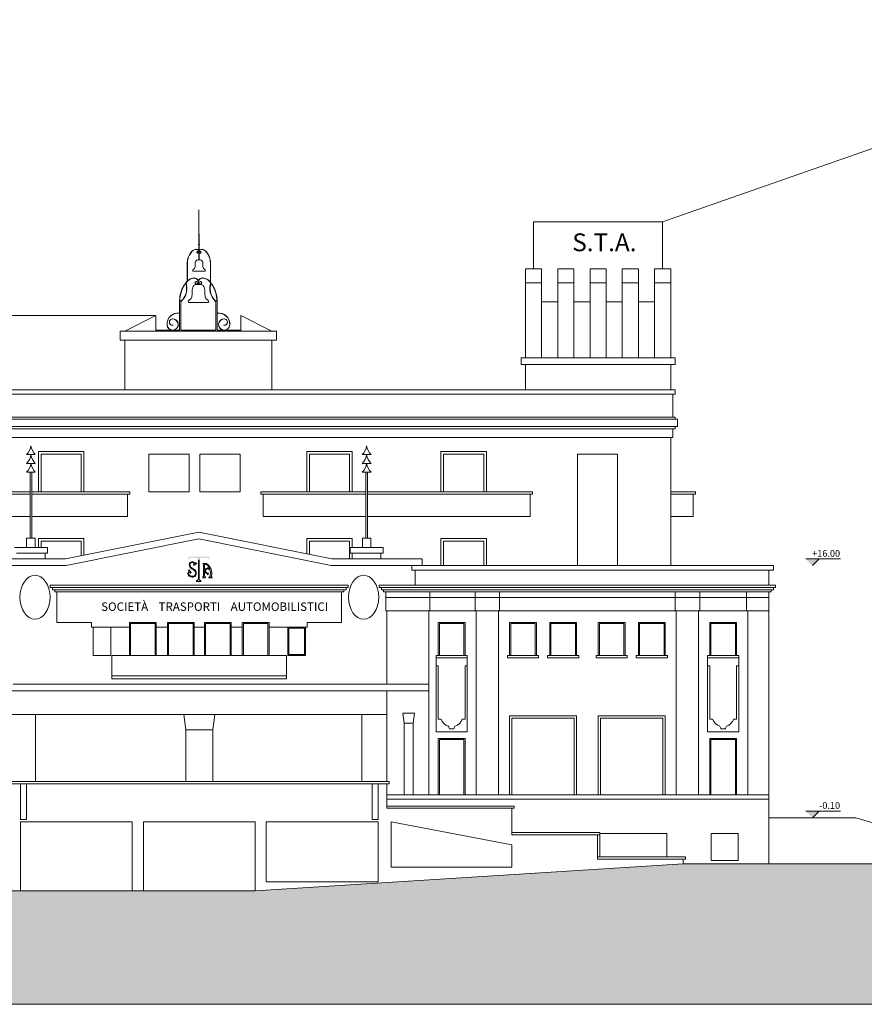
# Model space of a CAD drawing. Units: millimetres. Extents: x -40 to 197, y -92 to 885.
# Drawn here: x 55 to 93, y 73 to 117 of the extents above; entities that cross this region are included whole.
import ezdxf

# ---------------------------------------------------------------- set-up
doc = ezdxf.new("R2010")
doc.units = ezdxf.units.MM
for name, color, linetype, lineweight in [('0.09', 15, 'Continuous', 9), ('0.13', 24, 'Continuous', 13), ('0.18', 236, 'Continuous', 18), ('0.25', 248, 'Continuous', 25), ('0.3', 250, 'Continuous', 20), ('11', 250, 'Continuous', 15), ('14', 29, 'Continuous', 13), ('15', 2, 'Continuous', 9), ('r16', 250, 'Continuous', 9)]:
    doc.layers.add(name, color=color, linetype=linetype, lineweight=lineweight)
doc.styles.get("Standard").update_dxf_attribs({"font": 'arial.ttf'})

msp = doc.modelspace()

# ---------------------------------------------------------------- hatches: boundary and pattern name
at = {"layer": '0.3', "lineweight": 5}
h = msp.add_hatch(color=251, dxfattribs=at)
h.dxf.hatch_style = 1
h.paths.add_polyline_path([(121.017, 73.202), (121.017, 79.499), (84.948, 79.499), (65.765, 78.285), (12.469, 78.285), (12.469, 73.202)])
at = {"layer": 'r16', "lineweight": 5, "ltscale": 0.5}
h = msp.add_hatch(color=253, dxfattribs=at)
h.paths.add_polyline_path([(62.779, 93.251), (62.748, 93.119), (62.782, 93.119, -0.353368), (62.862, 93.217), (63.141, 93.217, -0.354605), (63.221, 93.118), (63.221, 92.279, -0.354605), (63.141, 92.181), (63.141, 92.147), (63.335, 92.147), (63.335, 92.181, -0.354605), (63.255, 92.279), (63.255, 93.118, -0.354605), (63.335, 93.217), (63.614, 93.217, -0.353368), (63.694, 93.119), (63.728, 93.119), (63.696, 93.251)])
h.paths.add_polyline_path([(63.587, 92.911, -0.150291), (63.737, 92.709, 1.26712), (63.594, 92.501, -0.427799), (63.623, 92.452), (63.637, 92.443), (63.677, 92.509), (63.664, 92.517, -0.202798), (63.612, 92.521, -1.282968), (63.712, 92.686, -0.238191), (63.729, 92.359, -0.180677), (63.695, 92.336), (63.695, 92.312), (63.831, 92.312), (63.831, 92.336, -0.127948), (63.796, 92.364, 0.197247), (63.775, 92.725, 0.107519), (63.657, 92.892), (63.587, 92.955), (63.424, 92.955, 0.181453), (63.452, 92.914, 0.020118), (63.457, 92.911), (63.457, 92.406, -0.327226), (63.407, 92.336), (63.407, 92.312), (63.542, 92.312), (63.542, 92.336, -0.260155), (63.491, 92.405), (63.491, 92.911)])
h.paths.add_polyline_path([(62.995, 92.886), (63.013, 92.858), (63.146, 92.943), (63.127, 92.972, -0.43296), (63.041, 92.994, 0.559506), (62.811, 92.936, 0.354831), (62.99, 92.674, -0.193408), (63.091, 92.55, -0.217072), (63.063, 92.415, -0.239236), (62.949, 92.375, -0.124868), (62.834, 92.416, -0.318712), (62.787, 92.533, -0.514247), (62.866, 92.52), (62.895, 92.539), (62.809, 92.671), (62.78, 92.653, -0.337304), (62.773, 92.564, 0.040125), (62.763, 92.548, 0.375575), (62.815, 92.387, 0.12409), (62.945, 92.341, 0.241795), (63.089, 92.394, 0.221584), (63.123, 92.559, 0.198882), (63.003, 92.706, -0.354252), (62.844, 92.93, -0.478233), (62.999, 92.984, -0.60755)], flags=17)
at = {"layer": 'r16', "lineweight": 5}
for points in [[(90.736, 92.855), (91.037, 93.155), (90.436, 93.155)], [(90.736, 81.56), (91.037, 81.861), (90.436, 81.861)]]:
    msp.add_hatch(color=7, dxfattribs=at).paths.add_polyline_path(points)

# ---------------------------------------------------------------- linework, layer by layer
at = {"layer": '0.09', "color": 7, "lineweight": 5, "ltscale": 0.5}
for p, q in [((78.241, 108.258), (84.025, 108.258)), ((78.241, 106.143), (78.241, 108.258)), ((84.025, 106.143), (84.025, 108.258)), ((77.88, 106.143), (77.88, 102.161)), ((78.603, 106.143), (77.88, 106.143)), ((78.603, 106.143), (78.603, 102.161)), ((79.326, 106.143), (79.326, 102.161)), ((80.049, 106.143), (79.326, 106.143)), ((80.049, 106.143), (80.049, 102.161)), ((80.772, 106.143), (80.772, 102.161)), ((81.494, 106.143), (80.772, 106.143)), ((81.494, 106.143), (81.494, 102.161)), ((82.217, 106.143), (82.217, 102.161)), ((82.94, 106.143), (82.217, 106.143)), ((82.94, 106.143), (82.94, 102.161)), ((84.386, 106.143), (83.663, 106.143)), ((83.663, 106.143), (83.663, 102.161)), ((84.386, 106.143), (84.386, 102.161)), ((79.326, 104.675), (78.603, 104.675)), ((80.772, 104.675), (80.049, 104.675)), ((82.217, 104.675), (81.494, 104.675)), ((83.663, 104.675), (82.94, 104.675)), ((84.386, 104.905), (84.386, 102.161)), ((84.386, 104.34), (84.386, 102.161)), ((61.321, 104.059), (48.361, 104.059)), ((59.922, 103.36), (61.321, 104.059)), ((61.321, 103.36), (61.321, 104.059)), ((65.119, 103.36), (65.119, 104.059)), ((66.519, 103.36), (65.119, 104.059)), ((59.722, 102.96), (59.722, 103.36)), ((66.718, 102.96), (66.718, 103.36)), ((59.922, 100.729), (59.922, 102.96)), ((66.519, 100.729), (66.519, 102.96)), ((84.386, 102.161), (77.68, 102.161)), ((77.68, 102.161), (77.68, 101.861)), ((84.586, 102.161), (77.68, 102.161)), ((84.586, 101.861), (84.586, 102.161)), ((77.88, 101.861), (77.68, 101.861)), ((77.88, 101.861), (77.88, 100.729)), ((84.386, 101.861), (84.386, 100.729)), ((84.586, 101.861), (84.386, 101.861)), ((61.221, 100.529), (84.486, 100.529)), ((55.676, 94.08), (55.676, 97.037)), ((55.676, 94.08), (55.676, 97.037)), ((55.676, 94.08), (55.676, 97.037)), ((55.756, 94.08), (55.756, 97.037)), ((56.173, 93.669), (56.173, 93.955)), ((56.173, 93.955), (57.073, 93.955)), ((57.073, 93.955), (57.972, 93.955)), ((57.972, 93.296), (57.972, 93.955)), ((68.198, 93.357), (68.198, 93.955)), ((68.198, 93.955), (69.098, 93.955)), ((69.098, 93.955), (69.997, 93.955)), ((69.997, 93.155), (69.997, 93.955)), ((74.211, 92.855), (74.211, 93.955)), ((74.211, 93.955), (75.111, 93.955)), ((75.111, 93.955), (76.01, 93.955)), ((76.01, 92.855), (76.01, 93.955))]:
    msp.add_line(p, q, dxfattribs=at)
at = {"layer": '0.09', "color": 7, "lineweight": 5}
for p, q in [((41.654, 100.729), (61.421, 100.729)), ((61.421, 100.729), (84.586, 100.729)), ((84.586, 100.729), (84.586, 100.529)), ((84.486, 100.529), (84.586, 100.529)), ((84.488, 99.509), (84.488, 100.529)), ((84.688, 99.409), (84.688, 99.086)), ((84.488, 98.986), (84.488, 98.588)), ((84.588, 99.086), (84.688, 99.086)), ((84.388, 98.588), (84.388, 95.054)), ((84.388, 98.588), (84.488, 98.588)), ((56.173, 96.153), (56.173, 97.853)), ((56.173, 97.853), (57.073, 97.853)), ((57.073, 97.853), (57.972, 97.853)), ((57.972, 96.153), (57.972, 97.853)), ((68.198, 96.153), (68.198, 97.853)), ((68.198, 97.853), (69.098, 97.853)), ((69.098, 97.853), (69.997, 97.853)), ((69.997, 96.153), (69.997, 97.853)), ((74.211, 96.153), (74.211, 97.853)), ((74.211, 97.853), (75.111, 97.853)), ((75.111, 97.853), (76.01, 97.853)), ((76.01, 96.153), (76.01, 97.853)), ((47.983, 96.153), (55.676, 96.153)), ((55.756, 96.153), (60.148, 96.153)), ((60.048, 96.053), (60.048, 95.054)), ((60.048, 96.053), (60.148, 96.053)), ((60.148, 96.153), (60.148, 96.053)), ((66.021, 96.153), (70.719, 96.153)), ((66.021, 96.153), (66.021, 96.053)), ((66.021, 96.053), (66.121, 96.053)), ((66.121, 96.053), (66.121, 95.054)), ((70.799, 96.153), (78.186, 96.153)), ((78.086, 96.053), (78.086, 95.054)), ((78.086, 96.053), (78.186, 96.053)), ((78.186, 96.153), (78.186, 96.053)), ((85.492, 96.153), (84.388, 96.153)), ((85.387, 96.053), (85.387, 95.054)), ((85.49, 96.053), (85.387, 96.053)), ((85.492, 96.153), (85.492, 96.053)), ((85.492, 96.153), (85.492, 96.053)), ((48.083, 95.054), (55.676, 95.054)), ((55.756, 95.054), (60.048, 95.054)), ((66.121, 95.054), (70.719, 95.054)), ((70.799, 95.054), (78.086, 95.054)), ((84.388, 95.054), (84.388, 92.855)), ((85.387, 95.054), (84.388, 95.054)), ((88.787, 81.56), (92.685, 81.56))]:
    msp.add_line(p, q, dxfattribs=at)
at = {"layer": '0.09', "color": 7, "lineweight": 5, "ltscale": 0.5}
for points in [[(66.718, 103.36), (59.722, 103.36)], [(59.922, 102.96), (59.722, 102.96)], [(66.519, 102.96), (59.922, 102.96)], [(66.718, 102.96), (66.519, 102.96)]]:
    msp.add_lwpolyline(points, dxfattribs=at)
at = {"layer": '0.09', "color": 7, "lineweight": 5}
for points in [[(84.488, 99.509), (84.588, 99.509), (84.588, 99.409)], [(84.488, 98.986), (84.588, 98.986), (84.588, 99.086)], [(93.438, 81.335), (93.438, 81.335), (92.685, 81.56), (88.787, 81.56)]]:
    msp.add_lwpolyline(points, dxfattribs=at)
for points in [[(62.805, 97.853), (61.005, 97.853), (61.005, 96.153), (62.805, 96.153)], [(65.088, 97.852), (63.289, 97.852), (63.289, 96.153), (65.088, 96.153)]]:
    msp.add_lwpolyline(points, close=True, dxfattribs=at)
at = {"layer": '0.09', "color": 7, "lineweight": 5, "ltscale": 0.5}
msp.add_lwpolyline([(82.005, 97.853), (80.206, 97.853), (80.206, 92.855), (82.005, 92.855)], close=True, dxfattribs=at)
at = {"layer": '0.13', "color": 7, "lineweight": 5, "ltscale": 0.5}
for p, q in [((62.971, 106.052), (63.528, 106.052)), ((78.603, 105.521), (77.88, 105.521)), ((80.049, 105.521), (79.326, 105.521)), ((81.494, 105.521), (80.772, 105.521)), ((82.94, 105.521), (82.217, 105.521)), ((84.386, 105.521), (83.663, 105.521)), ((62.779, 104.649), (63.673, 104.649)), ((61.321, 103.4), (62.379, 103.4)), ((62.441, 103.4), (63.999, 103.4)), ((64.061, 103.4), (65.119, 103.4)), ((84.386, 101.861), (77.88, 101.861)), ((41.754, 100.529), (61.221, 100.529)), ((41.756, 99.509), (84.488, 99.509)), ((41.656, 99.086), (84.588, 99.086)), ((41.756, 98.986), (84.488, 98.986)), ((41.856, 98.588), (84.488, 98.588)), ((56.053, 96.153), (56.053, 97.973)), ((58.091, 97.973), (56.053, 97.973)), ((58.091, 96.153), (58.091, 97.973)), ((68.078, 96.153), (68.078, 97.973)), ((70.116, 97.973), (68.078, 97.973)), ((70.116, 96.153), (70.116, 97.973)), ((74.091, 96.153), (74.091, 97.973)), ((76.129, 97.973), (74.091, 97.973)), ((76.129, 96.153), (76.129, 97.973)), ((70.719, 94.08), (70.719, 97.037)), ((70.799, 94.08), (70.799, 97.037)), ((70.799, 94.08), (70.799, 97.037)), ((70.799, 94.08), (70.799, 97.037)), ((85.387, 96.053), (84.388, 96.053)), ((85.387, 96.053), (84.388, 96.053)), ((56.053, 93.669), (56.053, 94.074)), ((58.091, 94.074), (56.053, 94.074)), ((57.301, 92.855), (63.238, 94.049)), ((58.091, 93.319), (58.091, 94.074)), ((69.175, 92.855), (63.238, 94.049)), ((68.078, 93.381), (68.078, 94.074)), ((70.116, 94.074), (68.078, 94.074)), ((70.116, 93.669), (70.116, 94.074)), ((74.091, 92.855), (74.091, 94.074)), ((76.129, 94.074), (74.091, 94.074)), ((76.129, 92.855), (76.129, 94.074)), ((55.074, 93.419), (56.358, 93.419)), ((70.117, 93.419), (71.401, 93.419)), ((53.683, 92.855), (57.301, 92.855)), ((72.792, 92.855), (69.175, 92.855)), ((72.942, 92.652), (88.787, 92.652)), ((56.583, 91.873), (69.841, 91.873)), ((56.683, 91.773), (69.741, 91.773)), ((71.322, 91.873), (88.787, 91.873)), ((71.322, 91.873), (88.987, 91.873)), ((71.422, 91.773), (88.887, 91.773)), ((71.422, 91.773), (88.887, 91.773)), ((71.622, 91.423), (88.787, 91.423)), ((73.592, 91.673), (73.592, 90.824)), ((75.62, 91.673), (75.62, 90.824)), ((76.719, 91.673), (76.719, 90.824)), ((84.587, 91.673), (84.587, 90.824)), ((85.687, 91.673), (85.687, 90.824)), ((87.786, 91.673), (87.786, 90.824)), ((87.786, 90.824), (71.672, 90.824)), ((73.542, 90.824), (73.542, 85.723)), ((76.719, 90.824), (75.62, 90.824)), ((75.67, 90.824), (75.67, 82.593)), ((76.669, 90.824), (76.669, 82.593)), ((85.687, 90.824), (84.587, 90.824)), ((84.637, 90.824), (84.637, 82.593)), ((85.637, 90.824), (85.637, 82.593)), ((88.787, 90.824), (87.786, 90.824)), ((87.836, 90.824), (87.836, 82.593)), ((73.871, 88.727), (73.871, 85.413)), ((75.27, 88.727), (75.27, 85.413)), ((86.036, 88.727), (86.036, 85.413)), ((87.436, 88.727), (87.436, 85.413)), ((73.871, 88.365), (73.971, 88.365)), ((73.971, 88.365), (73.971, 85.976)), ((75.17, 88.365), (75.17, 85.976)), ((75.17, 88.365), (75.27, 88.365)), ((86.036, 88.365), (86.136, 88.365)), ((86.036, 88.365), (86.136, 88.365)), ((86.136, 88.365), (86.136, 85.976)), ((87.336, 88.365), (87.336, 85.976)), ((87.336, 88.365), (87.436, 88.365)), ((87.336, 88.365), (87.436, 88.365)), ((73.542, 87.402), (73.542, 82.593)), ((70.548, 86.18), (70.548, 83.183)), ((72.379, 86.242), (72.903, 86.242)), ((72.379, 86.242), (72.442, 85.792)), ((72.903, 86.242), (72.842, 85.792)), ((72.442, 85.792), (72.442, 82.593)), ((72.442, 85.792), (72.842, 85.792)), ((72.842, 85.792), (72.842, 82.593)), ((73.971, 85.976), (74.094, 85.976)), ((75.046, 85.976), (75.17, 85.976)), ((86.136, 85.976), (86.26, 85.976)), ((87.212, 85.976), (87.336, 85.976)), ((62.662, 85.492), (63.862, 85.492)), ((73.871, 85.413), (75.27, 85.413)), ((74.469, 85.543), (74.67, 85.543)), ((86.036, 85.413), (87.436, 85.413)), ((86.635, 85.543), (86.836, 85.543)), ((54.852, 83.083), (71.672, 83.083)), ((88.787, 82.593), (71.672, 82.593)), ((88.787, 82.394), (71.672, 82.394)), ((71.672, 81.983), (71.672, 82.083)), ((77.269, 81.983), (71.672, 81.983)), ((77.269, 80.798), (77.269, 80.898)), ((77.269, 80.798), (81.108, 80.798)), ((81.108, 79.709), (81.108, 79.809)), ((81.108, 79.709), (84.948, 79.709))]:
    msp.add_line(p, q, dxfattribs=at)
at = {"layer": '0.13', "color": 7, "lineweight": 5}
for p, q in [((41.555, 99.409), (84.688, 99.409)), ((48.083, 96.053), (55.676, 96.053)), ((55.756, 96.053), (60.048, 96.053)), ((66.121, 96.053), (70.719, 96.053)), ((70.799, 96.053), (78.086, 96.053))]:
    msp.add_line(p, q, dxfattribs=at)
at = {"layer": '0.13', "color": 7, "lineweight": 5, "ltscale": 0.5}
for points in [[(62.722, 106.391, -0.073906), (62.755, 106.615, -0.102419), (62.885, 106.875, -0.024786), (62.897, 106.891, -0.024786)], [(62.73, 106.391, -0.073951), (62.763, 106.613, -0.102537), (62.891, 106.871, -0.019743), (62.9, 106.883, -0.019743)], [(63.083, 107.022, -0.312191), (63.235, 106.97, -0.189029), (63.242, 106.892, -0.26339), (63.2, 106.849, -0.299905), (63.157, 106.87, -0.33809), (63.161, 106.919, -0.693293), (63.21, 106.908, -0.534969)], [(63.11, 107.021, -0.254509), (63.228, 106.967, -0.188444), (63.235, 106.894, -0.260675), (63.198, 106.856, -0.296379), (63.163, 106.874, -0.339795), (63.167, 106.914, -0.535694), (63.21, 106.908, -1.009024)], [(63.408, 107.022, 0.312191), (63.257, 106.97, 0.189029), (63.249, 106.892, 0.26339), (63.292, 106.849, 0.299905), (63.335, 106.87, 0.33809), (63.33, 106.919, 0.693293), (63.282, 106.908, 0.534969)], [(63.428, 107.01, 0.346254), (63.263, 106.967, 0.188444), (63.257, 106.894, 0.260675), (63.293, 106.856, 0.296379), (63.328, 106.874, 0.339795), (63.325, 106.914, 0.535694), (63.282, 106.908, 1.009024)], [(63.758, 106.353, 0.09418), (63.729, 106.613, 0.102537), (63.6, 106.871, 0.019743), (63.591, 106.883, 0.019743)], [(63.769, 106.354, 0.08335), (63.736, 106.615, 0.102419), (63.606, 106.875, 0.024786), (63.594, 106.891, 0.024786)], [(63.249, 106.548, 0.100584), (63.153, 106.54, 0.215631), (63.093, 106.479, 0.070125), (63.075, 106.4, -0.00347), (63.075, 106.31, -0.113652), (63.06, 106.204, -0.200873), (63.009, 106.131, -0.011223), (62.971, 106.098, 0.308785), (62.971, 106.052)], [(63.249, 106.548, -0.100584), (63.346, 106.54, -0.215631), (63.406, 106.479, -0.070125), (63.423, 106.4, 0.00347), (63.423, 106.31, 0.113652), (63.439, 106.204, 0.200873), (63.49, 106.131, 0.011223), (63.528, 106.098, -0.308785), (63.528, 106.052)], [(62.379, 104.737, -0.070846), (62.432, 105.081, -0.102419), (62.641, 105.499, -0.024786), (62.661, 105.524, -0.024786)], [(62.391, 104.722, -0.073951), (62.444, 105.078, -0.102537), (62.651, 105.492, -0.019743), (62.666, 105.511, -0.019743)], [(62.391, 104.722, 0.464782), (62.449, 104.715, 0.08561), (62.574, 104.858, 0.105928), (62.683, 105.125, 0.088953), (62.666, 105.511, 0.139249)], [(62.486, 104.729, 0.070632), (62.584, 104.852, 0.105805), (62.695, 105.123, 0.085944), (62.678, 105.522)], [(63.226, 105.446, 0.100584), (63.071, 105.433, 0.215631), (62.974, 105.334, 0.070125), (62.946, 105.209, -0.00347), (62.946, 105.064, -0.113652), (62.921, 104.893, -0.200873), (62.84, 104.775, -0.011223), (62.779, 104.723, 0.308785), (62.779, 104.649)], [(62.959, 105.736, -0.312191), (63.202, 105.652, -0.189029), (63.214, 105.527, -0.26339), (63.146, 105.457, -0.299905), (63.077, 105.492, -0.33809), (63.084, 105.57, -0.693293), (63.162, 105.552, -0.534969)], [(63.003, 105.734, -0.254509), (63.192, 105.646, -0.188444), (63.203, 105.53, -0.260675), (63.144, 105.469, -0.296379), (63.088, 105.498, -0.339795), (63.093, 105.562, -0.535694), (63.162, 105.552, -1.009024)], [(63.482, 105.736, 0.312191), (63.238, 105.652, 0.189029), (63.226, 105.527, 0.26339), (63.294, 105.457, 0.299905), (63.363, 105.492, 0.33809), (63.356, 105.57, 0.693293), (63.278, 105.552, 0.534969)], [(63.226, 105.446, -0.100584), (63.381, 105.433, -0.215631), (63.478, 105.334, -0.070125), (63.506, 105.209, 0.00347), (63.506, 105.064, 0.113652), (63.531, 104.893, 0.200873), (63.612, 104.775, 0.011223), (63.673, 104.723, -0.308785), (63.673, 104.649)], [(63.513, 105.716, 0.346254), (63.248, 105.646, 0.188444), (63.238, 105.53, 0.260675), (63.297, 105.469, 0.296379), (63.353, 105.498, 0.339795), (63.347, 105.562, 0.535694), (63.278, 105.552, 1.009024)], [(63.955, 104.729, -0.070632), (63.856, 104.852, -0.105805), (63.745, 105.123, -0.087653), (63.764, 105.527)], [(64.049, 104.722, -0.464782), (63.991, 104.715, -0.08561), (63.867, 104.858, -0.105928), (63.757, 105.125, -0.088953), (63.775, 105.511, -0.139249)], [(64.049, 104.722, 0.073951), (63.996, 105.078, 0.102537), (63.79, 105.492, 0.019743), (63.775, 105.511, 0.019743)], [(64.061, 104.737, 0.070846), (64.008, 105.081, 0.102419), (63.799, 105.499, 0.024786), (63.78, 105.524, 0.024786)], [(62.441, 104.625, -0.192736), (62.486, 104.729)], [(63.999, 104.625, 0.192736), (63.955, 104.729)]]:
    msp.add_lwpolyline(points, format="xyb", dxfattribs=at)
for points in [[(62.722, 105.602), (62.722, 106.391)], [(62.73, 105.61), (62.73, 106.391)], [(63.758, 105.555), (63.758, 106.353)], [(63.769, 105.54), (63.769, 106.354)], [(62.379, 104.282), (62.379, 104.722)], [(62.441, 103.4), (62.441, 104.625)], [(63.999, 103.4), (63.999, 104.625)], [(64.061, 103.4), (64.061, 104.722)], [(62.379, 103.4), (62.379, 104.27)], [(55.716, 97.432), (55.52, 97.432), (55.52, 97.432)], [(55.716, 97.432), (55.913, 97.432), (55.913, 97.432)], [(70.759, 97.432), (70.562, 97.432), (70.562, 97.432)], [(70.759, 97.432), (70.956, 97.432), (70.956, 97.432)], [(55.716, 97.037), (55.52, 97.037), (55.52, 97.037)], [(55.716, 97.037), (55.913, 97.037), (55.913, 97.037)], [(70.759, 97.037), (70.562, 97.037), (70.562, 97.037)], [(70.759, 97.037), (70.956, 97.037), (70.956, 97.037)]]:
    msp.add_lwpolyline(points, dxfattribs=at)
for centre, radius, start, end in [((55.02, 97.532), 0.704, 315.2301, 351.8418), ((56.413, 97.532), 0.704, 188.1582, 224.7699), ((70.063, 97.532), 0.704, 315.2301, 351.8418), ((71.456, 97.532), 0.704, 188.1582, 224.7699), ((74.57, 86.144), 0.505, 199.445, 252.8699), ((74.152, 85.485), 0.322, 10.2639, 33.3235), ((74.987, 85.485), 0.322, 146.6765, 169.7361), ((74.57, 86.144), 0.505, 287.0047, 340.555), ((86.736, 86.144), 0.505, 199.445, 252.8699), ((86.318, 85.485), 0.322, 10.2639, 33.3235), ((87.153, 85.485), 0.322, 146.6765, 169.7361), ((86.736, 86.144), 0.505, 287.0047, 340.555)]:
    msp.add_arc(centre, radius, start, end, dxfattribs=at)
at = {"layer": '0.18', "color": 7, "lineweight": 5, "ltscale": 0.5}
for p, q in [((54.852, 86.18), (71.672, 86.18)), ((55.915, 86.18), (55.915, 83.183)), ((62.662, 85.492), (62.562, 86.18)), ((63.862, 85.492), (63.961, 86.18)), ((62.662, 85.492), (62.662, 83.183)), ((63.862, 85.492), (63.862, 83.183)), ((55.252, 81.375), (55.252, 78.285)), ((55.252, 81.375), (60.259, 81.375)), ((60.259, 81.375), (60.259, 78.285)), ((60.758, 81.375), (65.765, 81.375)), ((60.758, 81.375), (60.758, 78.285)), ((65.765, 81.375), (65.765, 78.285)), ((66.265, 81.375), (71.272, 81.375)), ((66.265, 81.375), (66.265, 78.692)), ((71.272, 81.375), (71.272, 78.692)), ((77.269, 80.34), (71.859, 81.375)), ((71.859, 81.375), (71.859, 79.346)), ((77.269, 80.34), (77.269, 79.346)), ((77.269, 79.346), (71.859, 79.346)), ((71.272, 78.692), (66.265, 78.692))]:
    msp.add_line(p, q, dxfattribs=at)
for points in [[(59.349, 87.919), (67.175, 87.919), (67.175, 88.828), (59.349, 88.828)], [(73.871, 88.828), (75.27, 88.828), (75.27, 88.727), (73.871, 88.727)], [(77.069, 88.828), (78.468, 88.828), (78.468, 88.727), (77.069, 88.727)], [(78.868, 88.828), (80.267, 88.828), (80.267, 88.727), (78.868, 88.727)], [(81.039, 88.828), (82.438, 88.828), (82.438, 88.727), (81.039, 88.727)], [(82.838, 88.828), (84.237, 88.828), (84.237, 88.727), (82.838, 88.727)], [(86.036, 88.828), (87.436, 88.828), (87.436, 88.727), (86.036, 88.727)]]:
    msp.add_lwpolyline(points, close=True, dxfattribs=at)
at = {"layer": '0.18', "color": 7, "lineweight": 5, "ltscale": 0.5, "extrusion": (0, 0, -1)}
msp.add_ellipse((55.899, 91.438), major_axis=(0, 0.984), ratio=0.685401, dxfattribs=at)
at = {"layer": '0.18', "color": 7, "lineweight": 5, "ltscale": 0.5}
msp.add_ellipse((70.625, 91.438), major_axis=(0, 0.984), ratio=0.685401, dxfattribs=at)
at = {"layer": '0.25', "color": 7, "lineweight": 5}
for p, q in [((57.271, 93.155), (63.238, 94.354)), ((69.205, 93.155), (63.238, 94.354)), ((56.458, 93.669), (56.458, 93.419)), ((70.017, 93.419), (70.017, 93.669)), ((71.501, 93.669), (71.501, 93.419)), ((53.234, 93.155), (57.271, 93.155)), ((56.358, 93.155), (55.074, 93.155)), ((56.358, 93.419), (56.358, 93.155)), ((56.358, 93.419), (56.458, 93.419)), ((73.242, 93.155), (69.205, 93.155)), ((70.117, 93.419), (70.017, 93.419)), ((70.117, 93.419), (70.117, 93.155)), ((71.401, 93.155), (71.401, 93.419)), ((71.401, 93.419), (71.501, 93.419)), ((73.242, 92.855), (73.242, 93.155)), ((72.792, 92.655), (72.792, 92.855)), ((73.242, 92.855), (72.792, 92.855)), ((72.792, 92.855), (88.987, 92.855)), ((72.792, 92.655), (72.942, 92.655)), ((72.942, 91.973), (72.942, 92.655)), ((72.942, 91.973), (72.942, 92.655)), ((88.787, 92.655), (88.987, 92.655)), ((88.787, 92.655), (88.787, 91.973)), ((88.987, 92.855), (88.987, 92.655)), ((56.583, 91.973), (69.94, 91.973)), ((71.322, 91.973), (89.087, 91.973)), ((71.322, 91.973), (89.087, 91.973)), ((56.783, 91.673), (69.741, 91.673)), ((71.522, 91.673), (88.887, 91.673)), ((71.622, 91.673), (71.622, 90.824)), ((88.787, 91.673), (88.787, 79.499)), ((71.672, 90.824), (71.622, 90.824)), ((71.672, 90.824), (71.672, 87.543)), ((60.135, 90.307), (61.334, 90.307)), ((61.334, 90.096), (61.834, 90.096)), ((63.033, 90.096), (63.49, 90.096)), ((64.69, 90.096), (65.19, 90.096)), ((73.971, 90.307), (75.17, 90.307)), ((73.971, 88.828), (73.971, 90.307)), ((74.021, 90.257), (75.12, 90.257)), ((74.021, 88.828), (74.021, 90.257)), ((75.12, 88.828), (75.12, 90.257)), ((75.17, 88.828), (75.17, 90.307)), ((77.169, 90.307), (78.368, 90.307)), ((77.169, 88.828), (77.169, 90.307)), ((77.219, 90.257), (78.318, 90.257)), ((77.219, 88.828), (77.219, 90.257)), ((78.318, 88.828), (78.318, 90.257)), ((78.368, 88.828), (78.368, 90.307)), ((78.968, 90.307), (80.167, 90.307)), ((78.968, 88.828), (78.968, 90.307)), ((79.018, 90.257), (80.117, 90.257)), ((79.018, 88.828), (79.018, 90.257)), ((80.117, 88.828), (80.117, 90.257)), ((80.167, 88.828), (80.167, 90.307)), ((81.139, 90.307), (82.338, 90.307)), ((81.139, 88.828), (81.139, 90.307)), ((81.189, 90.257), (82.288, 90.257)), ((81.189, 88.828), (81.189, 90.257)), ((82.288, 88.828), (82.288, 90.257)), ((82.338, 88.828), (82.338, 90.307)), ((82.938, 90.307), (84.137, 90.307)), ((82.938, 88.828), (82.938, 90.307)), ((82.988, 90.257), (84.087, 90.257)), ((82.988, 88.828), (82.988, 90.257)), ((84.087, 88.828), (84.087, 90.257)), ((84.137, 88.828), (84.137, 90.307)), ((86.136, 90.307), (87.336, 90.307)), ((86.136, 88.828), (86.136, 90.307)), ((86.186, 90.257), (87.286, 90.257)), ((86.186, 88.828), (86.186, 90.257)), ((87.286, 88.828), (87.286, 90.257)), ((87.336, 88.828), (87.336, 90.307)), ((88.787, 90.415), (88.787, 79.499)), ((73.971, 88.828), (75.17, 88.828)), ((73.971, 88.828), (75.17, 88.828)), ((77.169, 88.828), (78.368, 88.828)), ((77.169, 88.828), (78.368, 88.828)), ((78.968, 88.828), (80.167, 88.828)), ((78.968, 88.828), (80.167, 88.828)), ((81.139, 88.828), (82.338, 88.828)), ((81.139, 88.828), (82.338, 88.828)), ((82.938, 88.828), (84.137, 88.828)), ((82.938, 88.828), (84.137, 88.828)), ((86.136, 88.828), (87.336, 88.828)), ((86.136, 88.828), (87.336, 88.828)), ((71.672, 88.04), (71.672, 87.543)), ((54.915, 87.543), (73.542, 87.543)), ((71.672, 87.702), (71.672, 87.543)), ((73.542, 87.543), (73.542, 87.243)), ((53.053, 87.243), (73.542, 87.243)), ((71.672, 87.243), (71.672, 86.154)), ((71.672, 87.243), (71.672, 86.154)), ((71.672, 87.243), (71.672, 83.183)), ((77.169, 86.121), (77.169, 82.593)), ((77.169, 86.121), (80.167, 86.121)), ((77.269, 86.021), (77.269, 82.593)), ((77.269, 86.021), (80.067, 86.021)), ((80.067, 86.021), (80.067, 82.593)), ((80.167, 86.121), (80.167, 82.593)), ((81.139, 86.121), (81.139, 82.593)), ((81.139, 86.121), (84.137, 86.121)), ((81.239, 86.021), (81.239, 82.593)), ((81.239, 86.021), (84.037, 86.021)), ((84.037, 86.021), (84.037, 82.593)), ((84.137, 86.121), (84.137, 82.593)), ((73.971, 85.113), (75.17, 85.113)), ((73.971, 85.113), (75.17, 85.113)), ((73.971, 85.113), (73.971, 82.593)), ((74.021, 85.063), (75.12, 85.063)), ((74.021, 85.063), (74.021, 82.593)), ((75.12, 85.063), (75.12, 82.593)), ((75.17, 85.113), (75.17, 82.593)), ((86.136, 85.113), (87.336, 85.113)), ((86.136, 85.113), (87.336, 85.113)), ((86.136, 85.113), (86.136, 82.593)), ((86.186, 85.063), (87.286, 85.063)), ((86.186, 85.063), (86.186, 82.593)), ((87.286, 85.063), (87.286, 82.593)), ((87.336, 85.113), (87.336, 82.593)), ((73.971, 84.654), (73.971, 84.654)), ((75.17, 84.654), (75.17, 84.627)), ((86.136, 84.654), (86.136, 84.654)), ((87.336, 84.654), (87.336, 84.627)), ((54.752, 83.183), (71.772, 83.183)), ((71.672, 83.083), (71.672, 81.983)), ((71.672, 83.083), (71.772, 83.083)), ((71.772, 83.183), (71.772, 83.083)), ((73.971, 82.593), (75.17, 82.593)), ((73.971, 82.593), (75.17, 82.593)), ((81.139, 82.593), (84.137, 82.593)), ((86.136, 82.593), (87.336, 82.593)), ((86.136, 82.593), (87.336, 82.593)), ((71.672, 82.083), (77.369, 82.083)), ((77.369, 82.083), (77.369, 81.983)), ((77.269, 81.983), (77.269, 80.898)), ((77.269, 81.983), (77.369, 81.983)), ((77.269, 80.898), (81.208, 80.898)), ((81.108, 80.798), (81.108, 79.809)), ((81.108, 80.798), (81.208, 80.798)), ((81.208, 80.898), (81.208, 80.798)), ((81.208, 80.848), (84.207, 80.848)), ((81.208, 80.848), (81.208, 79.809)), ((84.207, 80.848), (84.207, 79.809)), ((86.206, 80.848), (87.405, 80.848)), ((86.206, 80.848), (86.206, 79.65)), ((87.405, 80.848), (87.405, 79.65)), ((81.108, 79.809), (85.048, 79.809)), ((84.948, 79.709), (84.948, 79.499)), ((84.948, 79.709), (85.048, 79.709)), ((85.048, 79.809), (85.048, 79.709)), ((86.206, 79.65), (87.405, 79.65))]:
    msp.add_line(p, q, dxfattribs=at)
for points in [[(56.783, 91.673), (56.783, 91.773), (56.683, 91.773), (56.683, 91.873), (56.583, 91.873), (56.583, 91.973)], [(69.741, 91.673), (69.741, 91.773), (69.841, 91.773), (69.841, 91.873), (69.94, 91.873), (69.94, 91.973)], [(71.522, 91.673), (71.522, 91.773), (71.422, 91.773), (71.422, 91.873), (71.322, 91.873), (71.322, 91.973)], [(88.887, 91.673), (88.887, 91.773), (88.987, 91.773), (88.987, 91.873), (89.087, 91.873), (89.087, 91.973)], [(60.135, 90.307), (60.135, 90.096), (58.426, 90.096), (58.426, 90.307), (56.883, 90.307), (56.883, 91.301), (56.883, 91.673)], [(66.389, 90.307), (66.389, 90.096), (68.098, 90.096), (68.098, 90.307), (69.641, 90.307), (69.641, 91.301), (69.641, 91.673)], [(60.135, 88.828), (60.135, 90.307), (61.334, 90.307), (61.334, 88.828)], [(60.163, 90.307), (61.334, 90.307), (61.334, 90.096)], [(60.185, 88.828), (60.185, 90.257), (61.284, 90.257), (61.284, 88.828)], [(61.834, 90.096), (61.834, 90.307), (63.033, 90.307), (63.033, 90.096)], [(61.834, 88.828), (61.834, 90.307), (63.033, 90.307), (63.033, 88.828)], [(61.884, 88.828), (61.884, 90.257), (62.983, 90.257), (62.983, 88.828)], [(63.49, 90.096), (63.49, 90.307), (64.69, 90.307), (64.69, 90.096)], [(63.49, 88.828), (63.49, 90.307), (64.69, 90.307), (64.69, 88.828)], [(63.54, 88.828), (63.54, 90.257), (64.64, 90.257), (64.64, 88.828)], [(66.36, 90.307), (65.19, 90.307), (65.19, 90.096)], [(65.19, 88.828), (65.19, 90.307), (66.389, 90.307), (66.389, 88.828)], [(65.24, 88.828), (65.24, 90.257), (66.339, 90.257), (66.339, 88.828)], [(63.262, 87.919), (59.349, 87.919), (59.349, 87.776), (63.262, 87.776)], [(63.262, 87.919), (67.175, 87.919), (67.175, 87.776), (63.262, 87.776)]]:
    msp.add_lwpolyline(points, dxfattribs=at)
for points in [[(59.294, 90.096), (58.504, 90.096), (58.504, 88.828), (59.294, 88.828)], [(67.229, 90.096), (68.019, 90.096), (68.019, 88.828), (67.229, 88.828)], [(67.279, 90.046), (67.969, 90.046), (67.969, 88.878), (67.279, 88.878)]]:
    msp.add_lwpolyline(points, close=True, dxfattribs=at)
at = {"layer": '0.3', "lineweight": 5}
for p, q in [((63.246, 108.798), (63.238, 107.252)), ((63.253, 107.252), (63.246, 108.213)), ((63.238, 107.243), (63.236, 106.969)), ((63.256, 106.969), (63.254, 107.243)), ((63.236, 106.969), (63.256, 106.969))]:
    msp.add_line(p, q, dxfattribs=at)
at = {"layer": '0.3', "color": 7, "lineweight": 5}
for p, q in [((65.765, 78.285), (84.948, 79.499)), ((84.948, 79.499), (121.017, 79.499)), ((12.469, 78.285), (65.765, 78.285))]:
    msp.add_line(p, q, dxfattribs=at)
msp.add_lwpolyline([(84.025, 108.258), (109.918, 117.311)], dxfattribs=at)
at = {"layer": '0.3', "lineweight": 5}
for points in [[(63.238, 107.243), (63.227, 107.243), (63.227, 107.252), (63.238, 107.252)], [(63.253, 107.252), (63.266, 107.252), (63.266, 107.243), (63.254, 107.243)], [(63.243, 106.548), (63.243, 106.897)], [(63.25, 106.548), (63.25, 106.89)], [(56.458, 93.669), (54.974, 93.669)], [(71.501, 93.669), (70.017, 93.669)]]:
    msp.add_lwpolyline(points, dxfattribs=at)
for points in [[(55.908, 94.08), (55.525, 94.08), (55.525, 93.669), (55.908, 93.669)], [(70.951, 94.08), (70.568, 94.08), (70.568, 93.669), (70.951, 93.669)], [(55.252, 83.083), (55.515, 83.083), (55.515, 81.487), (55.252, 81.487)], [(71.009, 83.083), (71.272, 83.083), (71.272, 81.487), (71.009, 81.487)]]:
    msp.add_lwpolyline(points, close=True, dxfattribs=at)
at = {"layer": '0.3', "color": 251, "lineweight": 5}
msp.add_lwpolyline([(12.469, 78.285), (12.469, 73.202), (121.017, 73.202)], dxfattribs=at)
at = {"layer": '0.3', "lineweight": 5}
for centre, radius, start, end in [((63.151, 106.73), 0.3, 103.038, 147.6357), ((63.162, 106.714), 0.312, 99.6004, 147.0439), ((63.341, 106.73), 0.3, 32.3643, 76.962), ((63.355, 106.749), 0.271, 29.5237, 74.4153), ((63.068, 105.266), 0.482, 103.038, 147.6357), ((63.086, 105.24), 0.501, 99.6004, 147.0439), ((63.373, 105.266), 0.482, 32.3643, 76.962), ((63.396, 105.297), 0.435, 29.5237, 74.4153), ((62.3, 103.679), 0.487, 81.5548, 184.8828), ((62.3, 103.679), 0.483, 81.5548, 184.8828), ((64.142, 103.679), 0.487, 355.1172, 98.4452), ((64.142, 103.679), 0.483, 355.1172, 98.4452), ((62.064, 103.654), 0.25, 183.7377, 93.2791), ((62.07, 103.659), 0.252, 184.8425, 93.6062), ((62.065, 103.764), 0.147, 94.3108, 280.9843), ((62.064, 103.762), 0.142, 95.9426, 281.4164), ((62.108, 103.653), 0.25, 107.854, 107.8798), ((64.372, 103.659), 0.252, 86.3938, 355.1575), ((64.378, 103.654), 0.25, 86.7209, 356.2623), ((64.377, 103.764), 0.147, 259.0157, 85.6892), ((64.377, 103.762), 0.142, 258.5836, 84.0574), ((64.378, 103.653), 0.25, 72.1202, 72.146)]:
    msp.add_arc(centre, radius, start, end, dxfattribs=at)
at = {"layer": '11', "color": 253, "lineweight": 5, "ltscale": 0.5}
for p, q in [((63.221, 93.119), (63.221, 92.279)), ((63.255, 93.119), (63.255, 92.279)), ((62.78, 92.653), (62.809, 92.671)), ((62.809, 92.671), (62.895, 92.539)), ((62.995, 92.886), (63.013, 92.858)), ((63.013, 92.858), (63.146, 92.943)), ((63.127, 92.972), (63.146, 92.943)), ((63.424, 92.955), (63.587, 92.955)), ((63.457, 92.405), (63.457, 92.911)), ((63.491, 92.405), (63.491, 92.911)), ((63.491, 92.911), (63.587, 92.911)), ((63.587, 92.955), (63.657, 92.892)), ((62.866, 92.52), (62.895, 92.539)), ((63.407, 92.312), (63.542, 92.312)), ((63.542, 92.312), (63.542, 92.336)), ((63.623, 92.452), (63.637, 92.443)), ((63.637, 92.443), (63.677, 92.509)), ((63.663, 92.518), (63.677, 92.509)), ((63.695, 92.312), (63.695, 92.336)), ((63.695, 92.312), (63.831, 92.312)), ((63.831, 92.312), (63.831, 92.336))]:
    msp.add_line(p, q, dxfattribs=at)
at = {"layer": '11', "color": 7, "lineweight": 5, "ltscale": 0.5}
for p, q in [((63.141, 92.147), (63.141, 92.181)), ((63.141, 92.147), (63.335, 92.147)), ((63.335, 92.147), (63.335, 92.181))]:
    msp.add_line(p, q, dxfattribs=at)
at = {"layer": '11', "color": 253, "lineweight": 5, "ltscale": 0.5}
for points in [[(63.005, 92.98, 0.500207), (62.844, 92.93, 0.354252), (63.003, 92.706, -0.198882), (63.123, 92.559, -0.221584), (63.089, 92.394, -0.241795), (62.945, 92.341, -0.12409), (62.815, 92.387, -0.375575), (62.763, 92.548, -0.040125), (62.773, 92.564, -0.040125)], [(62.773, 92.564, 0.337304), (62.78, 92.653)], [(63.041, 92.994, 0.559506), (62.811, 92.936, 0.354831), (62.99, 92.674, -0.193408), (63.091, 92.55, -0.217072), (63.063, 92.415, -0.239236), (62.949, 92.375, -0.124868), (62.834, 92.416, -0.318712), (62.787, 92.533)], [(63.005, 92.98, -0.562106), (62.995, 92.886)], [(63.041, 92.994, 0.43296), (63.127, 92.972)], [(62.787, 92.533, -0.514247), (62.866, 92.52, -0.2922)], [(63.221, 92.279, -0.353368), (63.141, 92.181, -0.353368)], [(63.255, 92.279, 0.353368), (63.335, 92.181, 0.353368)], [(63.457, 92.405, -0.323545), (63.407, 92.336, -0.353368)], [(63.491, 92.405, 0.260155), (63.542, 92.336, 0.353368)], [(63.594, 92.501, -0.427799), (63.623, 92.452)], [(63.612, 92.521, 0.202798), (63.664, 92.517)], [(63.729, 92.359, -0.180677), (63.695, 92.336, -0.353368)], [(63.796, 92.364, 0.127948), (63.831, 92.336)]]:
    msp.add_lwpolyline(points, format="xyb", dxfattribs=at)
for centre, radius, start, end in [((63.493, 92.973), 0.072, 194.1504, 239.8988), ((63.641, 92.622), 0.13, 42.0174, 248.8966), ((63.641, 92.616), 0.0993, 44.8702, 253.1328), ((63.334, 92.567), 0.427, 19.4128, 53.6011), ((63.331, 92.536), 0.482, 22.9737, 47.521), ((63.396, 92.505), 0.364, 336.2585, 29.8492), ((63.346, 92.518), 0.476, 341.0516, 25.6844)]:
    msp.add_arc(centre, radius, start, end, dxfattribs=at)
at = {"layer": '14', "color": 7, "lineweight": 5, "ltscale": 0.5}
for points in [[(55.716, 97.828), (55.52, 97.828), (55.52, 97.828)], [(55.716, 97.828), (55.913, 97.828), (55.913, 97.828)], [(70.759, 97.828), (70.562, 97.828), (70.562, 97.828)], [(70.759, 97.828), (70.956, 97.828), (70.956, 97.828)]]:
    msp.add_lwpolyline(points, dxfattribs=at)
for centre, start, end in [((55.02, 98.323), 315.2301, 351.8418), ((56.413, 98.323), 188.1582, 224.7699), ((70.063, 98.323), 315.2301, 351.8418), ((71.456, 98.323), 188.1582, 224.7699), ((55.02, 97.928), 315.2301, 351.8418), ((56.413, 97.928), 188.1582, 224.7699), ((70.063, 97.928), 315.2301, 351.8418), ((71.456, 97.928), 188.1582, 224.7699)]:
    msp.add_arc(centre, 0.704, start, end, dxfattribs=at)
at = {"layer": '15', "color": 7, "lineweight": 5}
for p, q in [((92.001, 93.155), (90.436, 93.155)), ((91.037, 93.155), (90.736, 92.855)), ((92.001, 81.861), (90.436, 81.861)), ((91.037, 81.861), (90.736, 81.56))]:
    msp.add_line(p, q, dxfattribs=at)

# ---------------------------------------------------------------- texts
at = {"layer": '0.18', "color": 7, "lineweight": 5, "ltscale": 0.5, "insert": (79.974, 107.738), "char_height": 0.8, "width": 4.49141, "attachment_point": 1}
msp.add_mtext('{\\fSwis721 BT|b0|i0|c0|p34;\\C253;S.T.A.}', dxfattribs=at)
at = {"layer": '11', "color": 7, "lineweight": 5, "ltscale": 0.5, "insert": (69.034, 91.207), "char_height": 0.37981, "width": 15.93825, "attachment_point": 3}
msp.add_mtext('{\\fTimes New Roman|b0|i0|c0|p18;\\C253;SOCIETÀ    TRASPORTI    AUTOMOBILISTICI}', dxfattribs=at)
at = {"layer": '15', "color": 7, "lineweight": 5, "char_height": 0.3, "width": 1.35642, "attachment_point": 3}
for s, insert in [('{\\fSwis721 LtCn BT|b1|i0|c0|p34; +16.00}', (91.976, 93.552)), ('{\\fSwis721 LtCn BT|b1|i0|c0|p34;-0.10}', (91.976, 82.258))]:
    msp.add_mtext(s, dxfattribs=dict(at, insert=insert))

doc.saveas('drawing.dxf')
